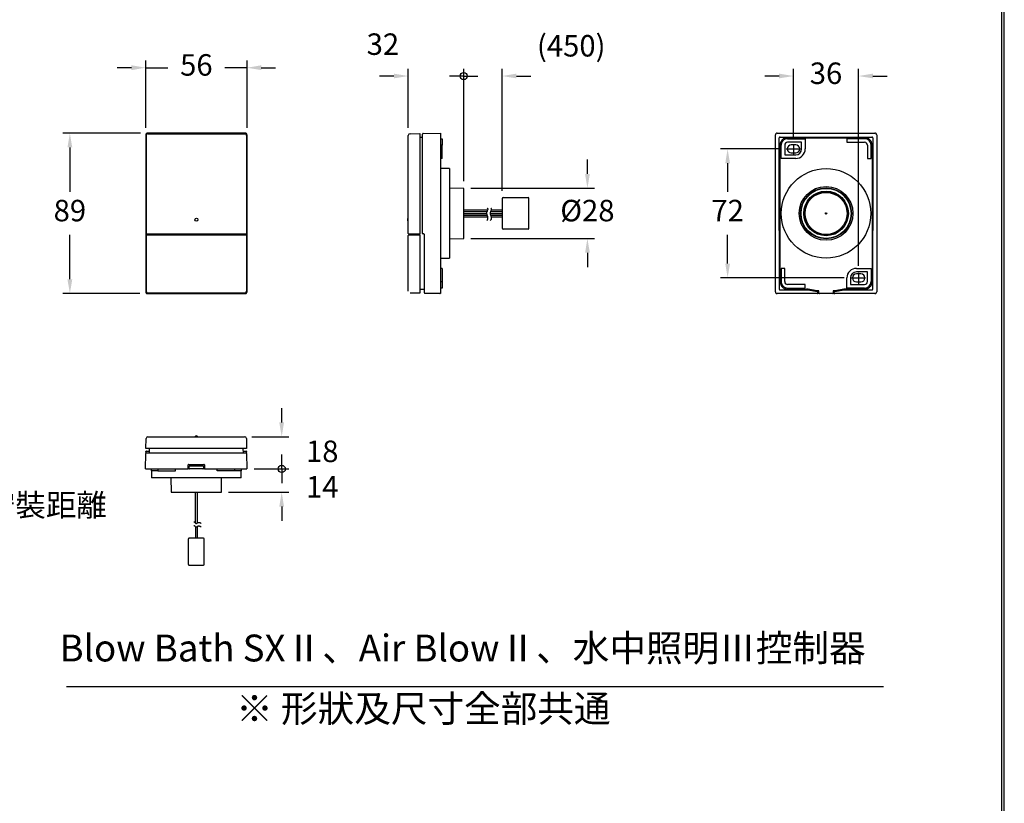
# Model space of a CAD drawing. Units: millimetres. Extents: x 15829 to 25100, y 39 to 7501.
# Drawn here: x 23991 to 25092, y 2497 to 3372 of the extents above; entities that cross this region are included whole.
import ezdxf

# ---------------------------------------------------------------- set-up
doc = ezdxf.new("R2010")
doc.units = ezdxf.units.MM
doc.linetypes.add('DASHDOT', pattern=[157.894737, 78.947368, -39.473684, 0, -39.473684])
doc.layers.add('1', color=7, linetype='Continuous')
doc.dimstyles.new('小', dxfattribs={"dimscale": 8, "dimtxt": 4.375, "dimasz": 2.5, "dimexe": 1, "dimexo": 1, "dimgap": 1.5, "dimtad": 0, "dimtih": 1, "dimtoh": 1, "dimdsep": 46, "dimtxsty": 'Standard', "dimcen": 0, "dimclrd": 256, "dimclre": 256, "dimclrt": 2, "dimadec": 0, "dimazin": 2, "dimtp": 0.1, "dimtm": 0.1, "dimtfac": 0.71, "dimtix": 1, "dimtmove": 2, "dimatfit": 0, "dimfxl": 1, "dimlwd": -1, "dimlwe": -1, "dimarcsym": 0})

# ---------------------------------------------------------------- blocks, each defined once
blk = doc.blocks.new('*D185')
for p, q in [((24132, 3251.5), (24132, 3326.5)), ((24245.2, 3251.5), (24245.2, 3326.5)), ((24116, 3318.5), (24100, 3318.5)), ((24132, 3318.5), (24156.6, 3318.5)), ((24245.2, 3318.5), (24220.6, 3318.5)), ((24261.2, 3318.5), (24277.2, 3318.5))]:
    blk.add_line(p, q)
for points in [[(24116, 3321.2), (24116, 3315.8), (24132, 3318.5)], [(24261.2, 3321.2), (24261.2, 3315.8), (24245.2, 3318.5)]]:
    blk.add_solid(points)
at = {"layer": 'Defpoints', "color": 0}
for p in [(24245.2, 3318.5), (24132, 3243.5), (24245.2, 3243.5)]:
    blk.add_point(p, dxfattribs=at)
at = {"color": 2, "insert": (24188.6, 3318.5), "char_height": 24, "attachment_point": 5}
blk.add_mtext('56', dxfattribs=at)
blk = doc.blocks.new('*D186')
for p, q in [((24126, 3245.4), (24039.2, 3245.4)), ((24047.2, 3229.4), (24047.2, 3179.8)), ((24047.2, 3082.2), (24047.2, 3131.8)), ((24125.5, 3066.2), (24039.2, 3066.2))]:
    blk.add_line(p, q)
for points in [[(24044.5, 3229.4), (24049.9, 3229.4), (24047.2, 3245.4)], [(24044.5, 3082.2), (24049.9, 3082.2), (24047.2, 3066.2)]]:
    blk.add_solid(points)
at = {"layer": 'Defpoints', "color": 0}
for p in [(24134, 3245.4), (24047.2, 3066.2), (24133.5, 3066.2)]:
    blk.add_point(p, dxfattribs=at)
at = {"color": 2, "insert": (24047.2, 3155.8), "char_height": 24, "attachment_point": 5}
blk.add_mtext('89', dxfattribs=at)
blk = doc.blocks.new('*D187')
for p, q in [((24625.7, 3199.8), (24625.7, 3215.8)), ((24495.4, 3183.8), (24633.7, 3183.8)), ((24495.4, 3127.8), (24633.7, 3127.8)), ((24625.7, 3111.8), (24625.7, 3095.8))]:
    blk.add_line(p, q)
for points in [[(24623.1, 3199.8), (24628.4, 3199.8), (24625.7, 3183.8)], [(24623.1, 3111.8), (24628.4, 3111.8), (24625.7, 3127.8)]]:
    blk.add_solid(points)
at = {"layer": 'Defpoints', "color": 0}
for p in [(24487.4, 3183.8), (24487.4, 3127.8), (24625.7, 3127.8)]:
    blk.add_point(p, dxfattribs=at)
at = {"color": 2, "insert": (24625.7, 3155.8), "char_height": 24, "attachment_point": 5}
blk.add_mtext('%%C28', dxfattribs=at)
blk = doc.blocks.new('_Small')
at = {"color": 0, "linetype": 'ByBlock', "lineweight": -2}
blk.add_circle((0, 0), 0.25, dxfattribs=at)
blk = doc.blocks.new('*D149')
for p, q in [((24425.4, 3251.3), (24425.4, 3317.2)), ((24487.4, 3192.3), (24487.4, 3317.2)), ((24409.4, 3309.2), (24393.4, 3309.2)), ((24487.4, 3309.2), (24503.4, 3309.2))]:
    blk.add_line(p, q)
blk.add_solid([(24409.4, 3311.9), (24409.4, 3306.6), (24425.4, 3309.2)])
at = {"layer": 'Defpoints', "color": 0}
for p in [(24425.4, 3309.2), (24425.4, 3243.3), (24487.4, 3184.3)]:
    blk.add_point(p, dxfattribs=at)
at = {"xscale": 16, "yscale": 16, "zscale": 16, "rotation": 180}
blk.add_blockref('_Small', (24487.4, 3309.2), dxfattribs=at)
at = {"color": 2, "insert": (24397.1, 3341.7), "char_height": 24, "attachment_point": 5}
blk.add_mtext('32', dxfattribs=at)
blk = doc.blocks.new('*D188')
for p, q in [((24487.4, 3191.8), (24487.4, 3317.2)), ((24530.4, 3180.9), (24530.4, 3317.2)), ((24487.4, 3309.2), (24471.4, 3309.2)), ((24546.4, 3309.2), (24562.4, 3309.2))]:
    blk.add_line(p, q)
blk.add_solid([(24546.4, 3311.9), (24546.4, 3306.6), (24530.4, 3309.2)])
at = {"layer": 'Defpoints', "color": 0}
for p in [(24530.4, 3309.2), (24487.4, 3183.8), (24530.4, 3172.9)]:
    blk.add_point(p, dxfattribs=at)
at = {"xscale": 16, "yscale": 16, "zscale": 16}
blk.add_blockref('_Small', (24487.4, 3309.2), dxfattribs=at)
at = {"color": 2, "insert": (24607.6, 3339.9), "char_height": 24, "attachment_point": 5}
blk.add_mtext('(450)', dxfattribs=at)
blk = doc.blocks.new('*D189')
for p, q in [((24856, 3241.8), (24856, 3317.2)), ((24928.8, 3097.3), (24928.8, 3317.2)), ((24840, 3309.2), (24824, 3309.2)), ((24944.8, 3309.2), (24960.8, 3309.2))]:
    blk.add_line(p, q)
for points in [[(24840, 3311.9), (24840, 3306.6), (24856, 3309.2)], [(24944.8, 3311.9), (24944.8, 3306.6), (24928.8, 3309.2)]]:
    blk.add_solid(points)
at = {"layer": 'Defpoints', "color": 0}
for p in [(24928.8, 3309.2), (24856, 3233.8), (24928.8, 3089.3)]:
    blk.add_point(p, dxfattribs=at)
at = {"color": 2, "insert": (24892.4, 3309.2), "char_height": 24, "attachment_point": 5}
blk.add_mtext('36', dxfattribs=at)
blk = doc.blocks.new('*D190')
for p, q in [((24839.3, 3227.8), (24774.4, 3227.8)), ((24782.4, 3211.8), (24782.4, 3179.8)), ((24782.4, 3099.8), (24782.4, 3131.8)), ((24912.6, 3083.8), (24774.4, 3083.8))]:
    blk.add_line(p, q)
for points in [[(24779.8, 3211.8), (24785.1, 3211.8), (24782.4, 3227.8)], [(24779.8, 3099.8), (24785.1, 3099.8), (24782.4, 3083.8)]]:
    blk.add_solid(points)
at = {"layer": 'Defpoints', "color": 0}
for p in [(24847.3, 3227.8), (24782.4, 3083.8), (24920.6, 3083.8)]:
    blk.add_point(p, dxfattribs=at)
at = {"color": 2, "insert": (24782.4, 3155.8), "char_height": 24, "attachment_point": 5}
blk.add_mtext('72', dxfattribs=at)
blk = doc.blocks.new('*D191')
for p, q in [((24284, 2922.3), (24284, 2938.3)), ((24250.5, 2906.3), (24292, 2906.3)), ((24253.1, 2870.3), (24292, 2870.3)), ((24284, 2870.3), (24284, 2854.3))]:
    blk.add_line(p, q)
blk.add_solid([(24281.3, 2922.3), (24286.6, 2922.3), (24284, 2906.3)])
at = {"layer": 'Defpoints', "color": 0}
for p in [(24242.5, 2906.3), (24245.1, 2870.3), (24284, 2870.3)]:
    blk.add_point(p, dxfattribs=at)
at = {"xscale": 16, "yscale": 16, "zscale": 16, "rotation": 90}
blk.add_blockref('_Small', (24284, 2870.3), dxfattribs=at)
at = {"color": 2, "insert": (24329.3, 2886.9), "char_height": 24, "attachment_point": 5}
blk.add_mtext('18', dxfattribs=at)
blk = doc.blocks.new('*D192')
for p, q in [((24284, 2870.3), (24284, 2886.3)), ((24253.1, 2870.3), (24292, 2870.3)), ((24224.5, 2844.3), (24292, 2844.3)), ((24284, 2828.3), (24284, 2812.3))]:
    blk.add_line(p, q)
blk.add_solid([(24281.3, 2828.3), (24286.6, 2828.3), (24284, 2844.3)])
at = {"layer": 'Defpoints', "color": 0}
for p in [(24245.1, 2870.3), (24216.5, 2844.3), (24284, 2844.3)]:
    blk.add_point(p, dxfattribs=at)
at = {"xscale": 16, "yscale": 16, "zscale": 16, "rotation": 270}
blk.add_blockref('_Small', (24284, 2870.3), dxfattribs=at)
at = {"color": 2, "insert": (24329.3, 2847.3), "char_height": 24, "attachment_point": 5}
blk.add_mtext('14', dxfattribs=at)

msp = doc.modelspace()

# ---------------------------------------------------------------- linework, layer by layer
at = {"color": 7}
for p, q in [((24132.01, 3243.361), (24132.01, 3068.16)), ((24132.349, 3133.401), (24132.349, 3243.022)), ((24132.383, 3242.987), (24132.383, 3133.133)), ((24132.576, 3133.326), (24132.576, 3242.795)), ((24243.21, 3245.36), (24134.01, 3245.36)), ((24134.349, 3245.021), (24242.871, 3245.021)), ((24242.837, 3244.987), (24134.383, 3244.987)), ((24134.575, 3244.795), (24242.645, 3244.795)), ((24244.644, 3242.795), (24244.644, 3133.326)), ((24244.837, 3133.133), (24244.837, 3242.987)), ((24244.871, 3243.022), (24244.871, 3133.401)), ((24245.21, 3068.16), (24245.21, 3243.361)), ((24425.432, 3133.35), (24425.432, 3242.795)), ((24427.397, 3244.795), (24438.432, 3244.987)), ((24438.432, 3244.987), (24438.432, 3132.533)), ((24438.432, 3240.908), (24441.432, 3240.96)), ((24441.432, 3133.401), (24441.432, 3244.422)), ((24442.022, 3245.021), (24461.432, 3245.36)), ((24461.432, 3245.36), (24461.432, 3066.16)), ((24461.432, 3239.203), (24463.432, 3239.203)), ((24463.432, 3239.203), (24463.432, 3232.003)), ((24835.839, 3068.16), (24835.839, 3243.361)), ((24837.839, 3245.36), (24947.039, 3245.36)), ((24840.119, 3136.771), (24840.119, 3240.081)), ((24841.119, 3241.08), (24882.439, 3241.08)), ((24849.238, 3240.36), (24882.439, 3240.36)), ((24849.396, 3239.203), (24869.139, 3239.203)), ((24869.139, 3239.203), (24869.139, 3227.76)), ((24882.439, 3240.56), (24882.439, 3241.08)), ((24882.439, 3241.08), (24902.439, 3241.08)), ((24882.439, 3240.36), (24882.439, 3240.56)), ((24882.439, 3240.36), (24902.439, 3240.36)), ((24902.439, 3241.08), (24943.759, 3241.08)), ((24902.439, 3240.56), (24902.439, 3241.08)), ((24902.439, 3240.36), (24902.439, 3240.56)), ((24902.439, 3240.36), (24935.64, 3240.36)), ((24935.482, 3239.203), (24915.739, 3239.203)), ((24915.739, 3239.203), (24915.739, 3235.203)), ((24944.759, 3240.081), (24944.759, 3136.771)), ((24949.039, 3243.361), (24949.039, 3068.16)), ((24463.432, 3232.003), (24461.432, 3232.003)), ((24463.432, 3217.16), (24463.432, 3232.003)), ((24841.039, 3079.359), (24841.039, 3232.162)), ((24842.196, 3217.16), (24842.196, 3232.003)), ((24846.196, 3232.003), (24846.196, 3221.16)), ((24865.139, 3235.203), (24849.396, 3235.203)), ((24858.539, 3232.26), (24853.539, 3232.26)), ((24865.139, 3227.76), (24865.139, 3235.203)), ((24915.739, 3235.203), (24935.482, 3235.203)), ((24938.682, 3232.003), (24938.682, 3217.16)), ((24942.682, 3217.16), (24942.682, 3232.003)), ((24943.839, 3232.162), (24943.839, 3079.359)), ((24463.432, 3217.16), (24461.432, 3217.16)), ((24858.539, 3217.16), (24842.196, 3217.16)), ((24846.196, 3221.16), (24858.539, 3221.16)), ((24853.539, 3223.26), (24858.539, 3223.26)), ((24938.682, 3217.16), (24942.682, 3217.16)), ((24471.432, 3205.76), (24461.432, 3205.76)), ((24471.432, 3205.76), (24471.432, 3105.76)), ((24487.432, 3183.76), (24471.432, 3184.04)), ((24487.432, 3155.76), (24487.432, 3183.76)), ((24487.432, 3127.76), (24487.432, 3155.76)), ((24840.119, 3136.771), (24840.094, 3136.759)), ((24944.784, 3136.759), (24944.759, 3136.771)), ((24132.314, 3068.464), (24132.314, 3132.194)), ((24132.335, 3133.394), (24132.349, 3133.401)), ((24132.383, 3131.387), (24132.383, 3068.533)), ((24132.576, 3068.726), (24132.576, 3131.195)), ((24132.983, 3132.533), (24135.384, 3132.533)), ((24135.41, 3131.987), (24132.983, 3131.987)), ((24242.645, 3132.75), (24134.575, 3132.75)), ((24134.575, 3131.771), (24242.645, 3131.771)), ((24135.53, 3132.68), (24135.384, 3132.533)), ((24136.01, 3131.977), (24135.41, 3131.987)), ((24136.01, 3131.855), (24136.01, 3131.977)), ((24136.01, 3131.855), (24241.21, 3131.855)), ((24136.13, 3132.69), (24241.09, 3132.69)), ((24241.81, 3131.987), (24241.21, 3131.977)), ((24241.21, 3131.855), (24241.21, 3131.977)), ((24241.69, 3132.68), (24241.836, 3132.533)), ((24244.237, 3131.987), (24241.81, 3131.987)), ((24241.836, 3132.533), (24244.237, 3132.533)), ((24244.644, 3131.195), (24244.644, 3068.726)), ((24244.837, 3068.533), (24244.837, 3131.387)), ((24244.871, 3133.401), (24244.885, 3133.394)), ((24244.906, 3132.194), (24244.906, 3068.464)), ((24425.432, 3068.726), (24425.432, 3131.171)), ((24438.432, 3132.533), (24427.397, 3132.726)), ((24427.397, 3131.795), (24438.432, 3131.987)), ((24434.432, 3131.917), (24434.432, 3132.603)), ((24438.432, 3131.987), (24438.432, 3066.533)), ((24442.837, 3132.794), (24442.027, 3132.801)), ((24443.432, 3067.064), (24443.432, 3132.194)), ((24471.432, 3127.481), (24487.432, 3127.76)), ((24840.084, 3136.159), (24840.084, 3071.405)), ((24944.794, 3071.405), (24944.794, 3136.159)), ((24461.432, 3105.76), (24471.432, 3105.76)), ((24463.432, 3094.36), (24461.432, 3094.36)), ((24463.432, 3094.36), (24463.432, 3079.517)), ((24846.196, 3094.36), (24842.196, 3094.36)), ((24842.196, 3094.36), (24842.196, 3079.517)), ((24846.196, 3079.517), (24846.196, 3094.36)), ((24926.339, 3094.36), (24942.682, 3094.36)), ((24942.682, 3094.36), (24942.682, 3079.517)), ((24915.739, 3072.317), (24915.739, 3083.76)), ((24919.739, 3083.76), (24919.739, 3076.317)), ((24938.682, 3090.36), (24926.339, 3090.36)), ((24931.339, 3088.26), (24926.339, 3088.26)), ((24928.339, 3088.26), (24928.339, 3088.232)), ((24929.339, 3088.232), (24929.339, 3088.26)), ((24938.682, 3079.517), (24938.682, 3090.36)), ((24443.432, 3070.76), (24438.432, 3070.848)), ((24461.432, 3079.517), (24463.432, 3079.517)), ((24463.432, 3072.317), (24461.432, 3072.317)), ((24463.432, 3079.517), (24463.432, 3072.317)), ((24860.439, 3071.16), (24849.238, 3071.16)), ((24869.139, 3076.317), (24849.396, 3076.317)), ((24849.396, 3072.317), (24869.139, 3072.317)), ((24860.439, 3070.96), (24860.439, 3071.16)), ((24860.439, 3071.16), (24870.439, 3071.16)), ((24860.439, 3070.96), (24870.439, 3070.96)), ((24860.439, 3070.405), (24860.439, 3070.96)), ((24869.139, 3072.317), (24869.139, 3076.317)), ((24870.439, 3070.96), (24870.439, 3071.16)), ((24872.241, 3071.16), (24870.439, 3071.16)), ((24870.439, 3070.405), (24870.439, 3070.96)), ((24882.245, 3069.199), (24872.633, 3071.121)), ((24912.245, 3071.121), (24902.633, 3069.199)), ((24914.439, 3071.16), (24912.637, 3071.16)), ((24914.439, 3070.96), (24914.439, 3071.16)), ((24924.439, 3071.16), (24914.439, 3071.16)), ((24914.439, 3070.96), (24924.439, 3070.96)), ((24914.439, 3070.405), (24914.439, 3070.96)), ((24935.482, 3072.317), (24915.739, 3072.317)), ((24919.739, 3076.317), (24935.482, 3076.317)), ((24924.439, 3070.96), (24924.439, 3071.16)), ((24935.64, 3071.16), (24924.439, 3071.16)), ((24924.439, 3070.405), (24924.439, 3070.96)), ((24926.339, 3079.26), (24931.339, 3079.26)), ((24929.339, 3079.26), (24929.339, 3079.288)), ((24134.006, 3066.16), (24243.21, 3066.16)), ((24242.906, 3066.464), (24134.314, 3066.464)), ((24134.383, 3066.533), (24242.837, 3066.533)), ((24242.645, 3066.726), (24134.575, 3066.726)), ((24438.432, 3066.533), (24427.397, 3066.726)), ((24461.432, 3066.16), (24444.022, 3066.464)), ((24460.832, 3066.16), (24458.432, 3066.16)), ((24460.832, 3066.16), (24460.832, 3066.171)), ((24882.762, 3066.16), (24837.839, 3066.16)), ((24841.084, 3070.405), (24860.439, 3070.405)), ((24860.439, 3070.405), (24870.439, 3070.405)), ((24860.439, 3070.405), (24860.439, 3070.405)), ((24870.439, 3070.405), (24872.439, 3070.405)), ((24872.439, 3070.405), (24882.439, 3068.405)), ((24883.362, 3068.405), (24882.439, 3068.405)), ((24884.439, 3069.16), (24882.637, 3069.16)), ((24883.429, 3068.405), (24883.362, 3068.405)), ((24883.362, 3068.405), (24883.362, 3066.171)), ((24883.429, 3066.237), (24883.362, 3066.171)), ((24883.429, 3066.237), (24883.429, 3068.405)), ((24884.439, 3068.405), (24883.429, 3068.405)), ((24884.727, 3066.248), (24884.029, 3066.248)), ((24884.439, 3066.76), (24884.439, 3069.16)), ((24899.839, 3066.16), (24885.039, 3066.16)), ((24901.516, 3066.248), (24900.151, 3066.248)), ((24902.241, 3069.16), (24900.439, 3069.16)), ((24900.439, 3069.16), (24900.439, 3066.76)), ((24901.516, 3068.405), (24900.439, 3068.405)), ((24901.516, 3066.248), (24901.516, 3068.405)), ((24902.439, 3068.405), (24901.516, 3068.405)), ((24901.516, 3066.171), (24901.516, 3066.248)), ((24947.039, 3066.16), (24902.116, 3066.16)), ((24902.439, 3068.405), (24912.439, 3070.405)), ((24912.439, 3070.405), (24914.439, 3070.405)), ((24914.439, 3070.405), (24924.439, 3070.405)), ((24914.439, 3070.405), (24914.439, 3070.405)), ((24924.439, 3070.405), (24943.794, 3070.405)), ((24134.475, 2906.323), (24242.545, 2906.323)), ((24132.283, 2893.323), (24132.476, 2904.358)), ((24244.544, 2904.358), (24244.737, 2893.323)), ((24131.91, 2870.323), (24132.214, 2887.734)), ((24132.235, 2888.923), (24132.249, 2889.734)), ((24244.737, 2893.323), (24132.283, 2893.323)), ((24132.814, 2888.323), (24244.206, 2888.323)), ((24132.849, 2890.323), (24136.259, 2890.323)), ((24136.224, 2888.323), (24136.311, 2893.323)), ((24240.709, 2893.323), (24240.796, 2888.323)), ((24240.761, 2890.323), (24244.171, 2890.323)), ((24244.771, 2889.734), (24244.785, 2888.923)), ((24244.806, 2887.734), (24245.11, 2870.323)), ((24179.433, 2870.913), (24179.5, 2874.734)), ((24180.1, 2875.323), (24196.92, 2875.323)), ((24196.51, 2873.323), (24180.51, 2873.323)), ((24180.51, 2870.923), (24180.51, 2873.323)), ((24196.51, 2873.323), (24196.51, 2870.923)), ((24197.52, 2874.734), (24197.587, 2870.913)), ((24131.91, 2870.323), (24178.833, 2870.323)), ((24138.267, 2868.323), (24138.267, 2870.323)), ((24145.467, 2868.323), (24138.267, 2868.323)), ((24138.51, 2868.323), (24138.51, 2860.323)), ((24145.467, 2870.323), (24145.467, 2868.323)), ((24145.467, 2868.323), (24165.21, 2868.323)), ((24165.21, 2868.323), (24165.21, 2870.323)), ((24181.11, 2870.323), (24178.833, 2870.323)), ((24195.91, 2870.323), (24181.11, 2870.323)), ((24198.187, 2870.323), (24195.91, 2870.323)), ((24198.187, 2870.323), (24245.11, 2870.323)), ((24211.81, 2868.323), (24211.81, 2870.323)), ((24231.553, 2868.323), (24211.81, 2868.323)), ((24231.553, 2868.323), (24231.553, 2870.323)), ((24238.753, 2868.323), (24231.553, 2868.323)), ((24238.51, 2860.323), (24238.51, 2868.323)), ((24238.753, 2870.323), (24238.753, 2868.323)), ((24238.51, 2860.323), (24138.51, 2860.323)), ((24160.231, 2860.323), (24160.51, 2844.323)), ((24216.51, 2844.323), (24216.789, 2860.323)), ((24160.51, 2844.323), (24216.51, 2844.323))]:
    msp.add_line(p, q, dxfattribs=at)
at = {"lineweight": 30}
msp.add_lwpolyline([(21491.757, 46.439), (25091.689, 46.439), (25091.689, 5212.486), (21491.757, 5212.486)], close=True, dxfattribs=at)
at = {"color": 0}
msp.add_lwpolyline([(25088.992, 638.538), (25088.992, 5209.79), (21494.454, 5209.79), (21494.454, 638.538)], close=True, dxfattribs=at)
at = {"color": 7, "flags": 128}
for points in [[(24134.01, 3245.36, 0.04359848), (24133.662, 3245.33, 0.04359849), (24133.326, 3245.24, 0.04360065), (24133.01, 3245.092, 0.04360441), (24132.724, 3244.892, 0.04360461), (24132.478, 3244.646, 0.04360526), (24132.278, 3244.36, 0.04357293), (24132.13, 3244.044, 0.04356898), (24132.04, 3243.708, 0.04356541), (24132.01, 3243.361)], [(24134.349, 3245.021, 0.04359822), (24134.001, 3244.991, 0.04359416), (24133.664, 3244.901, 0.04359493), (24133.348, 3244.753, 0.04359706), (24133.063, 3244.553, 0.04359656), (24132.816, 3244.307, 0.04359745), (24132.617, 3244.021, 0.04356551), (24132.469, 3243.705, 0.04356466), (24132.379, 3243.369, 0.04356516), (24132.349, 3243.022)], [(24134.383, 3244.987, 0.04359848), (24134.035, 3244.957, 0.04359849), (24133.699, 3244.867, 0.04360065), (24133.383, 3244.719, 0.04360441), (24133.097, 3244.519, 0.04360461), (24132.851, 3244.273, 0.04360526), (24132.651, 3243.987, 0.04357293), (24132.504, 3243.671, 0.04356898), (24132.413, 3243.335, 0.04356541), (24132.383, 3242.987)], [(24244.837, 3242.987, 0.04359848), (24244.807, 3243.335, 0.04359849), (24244.716, 3243.672, 0.04360065), (24244.569, 3243.988, 0.04360441), (24244.369, 3244.273, 0.04360461), (24244.122, 3244.52, 0.04360526), (24243.837, 3244.72, 0.04357293), (24243.521, 3244.867, 0.04356898), (24243.184, 3244.957, 0.04356541), (24242.837, 3244.987)], [(24244.871, 3243.022, 0.04359822), (24244.841, 3243.369, 0.04359416), (24244.75, 3243.706, 0.04359493), (24244.603, 3244.022, 0.04359706), (24244.403, 3244.307, 0.04359656), (24244.157, 3244.554, 0.04359745), (24243.871, 3244.754, 0.04356551), (24243.555, 3244.901, 0.04356466), (24243.219, 3244.991, 0.04356516), (24242.871, 3245.021)], [(24245.21, 3243.361, 0.04359848), (24245.18, 3243.708, 0.04359849), (24245.089, 3244.045, 0.04360065), (24244.942, 3244.361, 0.04360441), (24244.742, 3244.646, 0.04360461), (24244.495, 3244.893, 0.04360526), (24244.21, 3245.093, 0.04357293), (24243.894, 3245.24, 0.04356898), (24243.557, 3245.33, 0.04356541), (24243.21, 3245.36)], [(24837.839, 3245.36, 0.04359848), (24837.491, 3245.33, 0.04359849), (24837.155, 3245.24, 0.04360065), (24836.839, 3245.092, 0.04360441), (24836.553, 3244.892, 0.04360461), (24836.307, 3244.646, 0.04360526), (24836.107, 3244.36, 0.04357293), (24835.959, 3244.044, 0.04356898), (24835.869, 3243.708, 0.04356541), (24835.839, 3243.361)], [(24841.119, 3241.08, 0.04359848), (24840.945, 3241.065, 0.04359849), (24840.777, 3241.02, 0.04360065), (24840.619, 3240.946, 0.04360441), (24840.476, 3240.846, 0.04360461), (24840.353, 3240.723, 0.04360526), (24840.253, 3240.58, 0.04357293), (24840.179, 3240.422, 0.04356898), (24840.134, 3240.254, 0.04356541), (24840.119, 3240.081)], [(24849.238, 3240.36, 0.04359848), (24847.814, 3240.236, 0.04359849), (24846.433, 3239.866, 0.04360065), (24845.137, 3239.262, 0.04360441), (24843.967, 3238.442, 0.04360461), (24842.956, 3237.431, 0.04360526), (24842.137, 3236.26, 0.04357293), (24841.533, 3234.964, 0.04356898), (24841.163, 3233.585, 0.04356541), (24841.039, 3232.162)], [(24943.839, 3232.162, 0.04359848), (24943.714, 3233.586, 0.04359849), (24943.344, 3234.966, 0.04360065), (24942.74, 3236.262, 0.04360441), (24941.92, 3237.433, 0.04360461), (24940.909, 3238.443, 0.04360526), (24939.738, 3239.263, 0.04357293), (24938.443, 3239.866, 0.04356898), (24937.063, 3240.236, 0.04356541), (24935.64, 3240.36)], [(24944.759, 3240.081, 0.04359848), (24944.744, 3240.254, 0.04359849), (24944.699, 3240.423, 0.04360065), (24944.625, 3240.581, 0.04360441), (24944.525, 3240.723, 0.04360461), (24944.402, 3240.847, 0.04360526), (24944.259, 3240.947, 0.04357293), (24944.101, 3241.02, 0.04356898), (24943.933, 3241.065, 0.04356541), (24943.759, 3241.08)], [(24949.039, 3243.361, 0.04359848), (24949.009, 3243.708, 0.04359849), (24948.918, 3244.045, 0.04360065), (24948.771, 3244.361, 0.04360441), (24948.571, 3244.646, 0.04360461), (24948.324, 3244.893, 0.04360526), (24948.039, 3245.093, 0.04357293), (24947.723, 3245.24, 0.04356898), (24947.386, 3245.33, 0.04356541), (24947.039, 3245.36)], [(24840.094, 3136.759, 0.04784783), (24840.091, 3136.729, -0.0014598), (24840.09, 3136.699, 0.0052646), (24840.088, 3136.646, 0.00052479), (24840.087, 3136.578, 0.00184224), (24840.086, 3136.498, 0.00076053), (24840.085, 3136.407, 0.00209561), (24840.084, 3136.159)], [(24944.794, 3136.159, 0.00215061), (24944.793, 3136.412, 0.00073984), (24944.792, 3136.502, 0.00193347), (24944.791, 3136.582, 0.00040853), (24944.79, 3136.649, 0.0056199), (24944.788, 3136.701, -0.00201758), (24944.787, 3136.73, 0.04998999), (24944.784, 3136.759)], [(24132.335, 3133.394, 0.04784783), (24132.328, 3133.334, -0.0014598), (24132.326, 3133.273, 0.0052646), (24132.322, 3133.167, 0.00052479), (24132.32, 3133.032, 0.00184224), (24132.317, 3132.871, 0.00076053), (24132.316, 3132.69, 0.00209561), (24132.314, 3132.194)], [(24132.383, 3133.133, 0.04359848), (24132.392, 3133.029, 0.04359849), (24132.419, 3132.928, 0.04360065), (24132.463, 3132.833, 0.04360441), (24132.523, 3132.748, 0.04360461), (24132.597, 3132.674, 0.04360526), (24132.683, 3132.614, 0.04357293), (24132.778, 3132.569, 0.04356898), (24132.879, 3132.542, 0.04356541), (24132.983, 3132.533)], [(24132.983, 3131.987, 0.04359848), (24132.879, 3131.978, 0.04359849), (24132.778, 3131.951, 0.04360065), (24132.683, 3131.907, 0.04360441), (24132.597, 3131.847, 0.04360461), (24132.523, 3131.773, 0.04360526), (24132.463, 3131.687, 0.04357293), (24132.419, 3131.592, 0.04356898), (24132.392, 3131.491, 0.04356541), (24132.383, 3131.387)], [(24134.575, 3132.75, 0.00213655), (24133.986, 3132.748, 0.00076397), (24133.775, 3132.746, 0.00187488), (24133.589, 3132.743, 0.00053447), (24133.433, 3132.74, 0.00537682), (24133.311, 3132.736, 0.00439089), (24133.221, 3132.732), (24133.176, 3132.726)], [(24133.176, 3131.795, 0.04361687), (24133.273, 3131.786, -0.0028084), (24133.384, 3131.782, 0.00583061), (24133.527, 3131.779, -0.00000701), (24133.701, 3131.776, 0.00182519), (24133.902, 3131.774, 0.00187541), (24134.292, 3131.771), (24134.575, 3131.771)], [(24136.13, 3132.69, 0.00213655), (24135.878, 3132.689, 0.00076397), (24135.787, 3132.689, 0.00187488), (24135.708, 3132.687, 0.00053447), (24135.641, 3132.686, 0.00537682), (24135.589, 3132.684, 0.00439089), (24135.55, 3132.683), (24135.53, 3132.68)], [(24241.69, 3132.68, 0.04361687), (24241.648, 3132.684, -0.0028084), (24241.6, 3132.686, 0.00583061), (24241.539, 3132.687, -0.00000701), (24241.464, 3132.688, 0.00182519), (24241.378, 3132.689, 0.00187541), (24241.211, 3132.69), (24241.09, 3132.69)], [(24244.044, 3132.726, 0.04361687), (24243.947, 3132.734, -0.0028084), (24243.836, 3132.738, 0.00583061), (24243.693, 3132.742, -0.00000701), (24243.519, 3132.745, 0.00182519), (24243.318, 3132.747, 0.00187541), (24242.928, 3132.749), (24242.645, 3132.75)], [(24242.645, 3131.771, 0.00213655), (24243.234, 3131.773, 0.00076397), (24243.445, 3131.775, 0.00187488), (24243.631, 3131.778, 0.00053447), (24243.787, 3131.781, 0.00537682), (24243.909, 3131.785, 0.00439089), (24243.999, 3131.788), (24244.044, 3131.795)], [(24244.237, 3132.533, 0.04359848), (24244.341, 3132.542, 0.04359849), (24244.442, 3132.57, 0.04360065), (24244.537, 3132.614, 0.04360441), (24244.623, 3132.674, 0.04360461), (24244.697, 3132.748, 0.04360526), (24244.757, 3132.833, 0.04357293), (24244.801, 3132.928, 0.04356898), (24244.828, 3133.029, 0.04356541), (24244.837, 3133.133)], [(24244.837, 3131.387, 0.04359848), (24244.828, 3131.491, 0.04359849), (24244.801, 3131.593, 0.04360065), (24244.757, 3131.687, 0.04360441), (24244.697, 3131.773, 0.04360461), (24244.623, 3131.847, 0.04360526), (24244.537, 3131.907, 0.04357293), (24244.442, 3131.951, 0.04356898), (24244.341, 3131.978, 0.04356541), (24244.237, 3131.987)], [(24244.906, 3132.194, 0.00215061), (24244.904, 3132.699, 0.00073984), (24244.902, 3132.88, 0.00193347), (24244.9, 3133.039, 0.00040853), (24244.898, 3133.173, 0.0056199), (24244.894, 3133.277, -0.00201758), (24244.892, 3133.336, 0.04998999), (24244.885, 3133.394)], [(24840.084, 3071.405, 0.04359848), (24840.099, 3071.231, 0.04359849), (24840.144, 3071.063, 0.04360065), (24840.218, 3070.905, 0.04360441), (24840.318, 3070.762, 0.04360461), (24840.441, 3070.639, 0.04360526), (24840.584, 3070.539, 0.04357293), (24840.742, 3070.465, 0.04356898), (24840.91, 3070.42, 0.04356541), (24841.084, 3070.405)], [(24841.039, 3079.359, 0.04359848), (24841.164, 3077.935, 0.04359849), (24841.534, 3076.554, 0.04360065), (24842.138, 3075.259, 0.04360441), (24842.958, 3074.088, 0.04360461), (24843.969, 3073.077, 0.04360526), (24845.14, 3072.258, 0.04357293), (24846.435, 3071.654, 0.04356898), (24847.815, 3071.285, 0.04356541), (24849.238, 3071.16)], [(24935.64, 3071.16, 0.04359848), (24937.064, 3071.285, 0.04359849), (24938.445, 3071.655, 0.04360065), (24939.741, 3072.259, 0.04360441), (24940.911, 3073.079, 0.04360461), (24941.922, 3074.09, 0.04360526), (24942.742, 3075.261, 0.04357293), (24943.345, 3076.556, 0.04356898), (24943.715, 3077.936, 0.04356541), (24943.839, 3079.359)], [(24943.794, 3070.405, 0.04359848), (24943.968, 3070.42, 0.04359849), (24944.136, 3070.466, 0.04360065), (24944.294, 3070.539, 0.04360441), (24944.437, 3070.639, 0.04360461), (24944.56, 3070.763, 0.04360526), (24944.66, 3070.905, 0.04357293), (24944.734, 3071.063, 0.04356898), (24944.779, 3071.232, 0.04356541), (24944.794, 3071.405)], [(24132.01, 3068.16, 0.04359848), (24132.04, 3067.813, 0.04359849), (24132.131, 3067.476, 0.04360065), (24132.278, 3067.16, 0.04360441), (24132.478, 3066.874, 0.04360461), (24132.725, 3066.628, 0.04360526), (24133.01, 3066.428, 0.04357293), (24133.326, 3066.281, 0.04356898), (24133.663, 3066.191, 0.04356541), (24134.01, 3066.16)], [(24132.314, 3068.464, 0.04359822), (24132.344, 3068.117, 0.04359416), (24132.435, 3067.78, 0.04359493), (24132.582, 3067.464, 0.04359706), (24132.782, 3067.178, 0.04359656), (24133.029, 3066.932, 0.04359745), (24133.314, 3066.732, 0.04356551), (24133.63, 3066.585, 0.04356466), (24133.967, 3066.495, 0.04356516), (24134.314, 3066.464)], [(24132.383, 3068.533, 0.04359848), (24132.413, 3068.186, 0.04359849), (24132.504, 3067.849, 0.04360065), (24132.651, 3067.533, 0.04360441), (24132.851, 3067.247, 0.04360461), (24133.098, 3067.001, 0.04360526), (24133.383, 3066.801, 0.04357293), (24133.699, 3066.654, 0.04356898), (24134.036, 3066.564, 0.04356541), (24134.383, 3066.533)], [(24242.837, 3066.533, 0.04359848), (24243.185, 3066.564, 0.04359849), (24243.521, 3066.654, 0.04360065), (24243.837, 3066.801, 0.04360441), (24244.123, 3067.001, 0.04360461), (24244.369, 3067.248, 0.04360526), (24244.569, 3067.534, 0.04357293), (24244.716, 3067.849, 0.04356898), (24244.807, 3068.186, 0.04356541), (24244.837, 3068.533)], [(24242.906, 3066.464, 0.04359822), (24243.254, 3066.495, 0.04359416), (24243.59, 3066.585, 0.04359493), (24243.906, 3066.732, 0.04359706), (24244.192, 3066.932, 0.04359656), (24244.438, 3067.179, 0.04359745), (24244.638, 3067.464, 0.04356551), (24244.786, 3067.78, 0.04356466), (24244.876, 3068.117, 0.04356516), (24244.906, 3068.464)], [(24243.21, 3066.16, 0.04359848), (24243.558, 3066.191, 0.04359849), (24243.894, 3066.281, 0.04360065), (24244.21, 3066.428, 0.04360441), (24244.496, 3066.628, 0.04360461), (24244.742, 3066.875, 0.04360526), (24244.942, 3067.16, 0.04357293), (24245.09, 3067.476, 0.04356898), (24245.18, 3067.813, 0.04356541), (24245.21, 3068.16)], [(24835.839, 3068.16, 0.04359848), (24835.869, 3067.813, 0.04359849), (24835.96, 3067.476, 0.04360065), (24836.107, 3067.16, 0.04360441), (24836.307, 3066.874, 0.04360461), (24836.554, 3066.628, 0.04360526), (24836.839, 3066.428, 0.04357293), (24837.155, 3066.281, 0.04356898), (24837.492, 3066.191, 0.04356541), (24837.839, 3066.16)], [(24882.245, 3069.199, 0.01952727), (24882.401, 3069.174, 0.01973556), (24882.558, 3069.162), (24882.637, 3069.16)], [(24882.762, 3066.16, 0.00213655), (24883.015, 3066.161, 0.00076397), (24883.105, 3066.162, 0.00187488), (24883.185, 3066.163, 0.00053447), (24883.252, 3066.165, 0.00537682), (24883.304, 3066.166, 0.00439089), (24883.343, 3066.168), (24883.362, 3066.171)], [(24884.029, 3066.248, 0.00213655), (24883.776, 3066.247, 0.00076397), (24883.686, 3066.246, 0.00187488), (24883.606, 3066.244, 0.00053447), (24883.539, 3066.243, 0.00537682), (24883.487, 3066.241, 0.00439089), (24883.448, 3066.24), (24883.429, 3066.237)], [(24901.516, 3066.171, 0.04361687), (24901.558, 3066.167, -0.0028084), (24901.605, 3066.165, 0.00583061), (24901.667, 3066.164, -0.00000701), (24901.741, 3066.163, 0.00182519), (24901.827, 3066.162, 0.00187541), (24901.994, 3066.16), (24902.116, 3066.16)], [(24902.241, 3069.16, 0.01952727), (24902.399, 3069.167, 0.01973556), (24902.556, 3069.185), (24902.633, 3069.199)], [(24947.039, 3066.16, 0.04359848), (24947.387, 3066.191, 0.04359849), (24947.723, 3066.281, 0.04360065), (24948.039, 3066.428, 0.04360441), (24948.325, 3066.628, 0.04360461), (24948.571, 3066.875, 0.04360526), (24948.771, 3067.16, 0.04357293), (24948.919, 3067.476, 0.04356898), (24949.009, 3067.813, 0.04356541), (24949.039, 3068.16)]]:
    msp.add_lwpolyline(points, format="xyb", dxfattribs=at)
for points in [[(24427.397, 3132.726), (24427.128, 3132.731), (24426.869, 3132.735), (24426.631, 3132.739), (24426.423, 3132.743), (24426.252, 3132.746), (24426.126, 3132.748), (24426.048, 3132.75), (24426.022, 3132.75)], [(24426.022, 3131.771), (24426.048, 3131.771), (24426.126, 3131.772), (24426.252, 3131.775), (24426.423, 3131.778), (24426.631, 3131.781), (24426.869, 3131.785), (24427.128, 3131.79), (24427.397, 3131.795)], [(24461.432, 3066.16), (24461.421, 3066.16), (24461.387, 3066.161), (24461.333, 3066.162), (24461.26, 3066.163), (24461.171, 3066.165), (24461.069, 3066.167), (24460.958, 3066.169), (24460.843, 3066.171)], [(24132.235, 2888.923), (24132.231, 2888.691), (24132.227, 2888.467), (24132.223, 2888.262), (24132.22, 2888.081), (24132.217, 2887.934), (24132.215, 2887.824), (24132.214, 2887.756), (24132.214, 2887.734)], [(24244.806, 2887.734), (24244.806, 2887.756), (24244.805, 2887.824), (24244.803, 2887.934), (24244.8, 2888.081), (24244.797, 2888.262), (24244.793, 2888.467), (24244.789, 2888.691), (24244.785, 2888.923)]]:
    msp.add_lwpolyline(points, dxfattribs=at)
at = {"color": 7}
for centre, radius in [((24892.439, 3155.76), 50), ((24892.439, 3155.76), 30), ((24892.439, 3155.76), 28.42), ((24892.439, 3155.76), 28), ((24892.439, 3155.76), 25), ((24892.439, 3155.76), 24.616), ((24892.439, 3155.76), 23.5), ((24188.61, 3148.76), 1.6), ((24892.439, 3155.76), 0.8)]:
    msp.add_circle(centre, radius, dxfattribs=at)
for centre, radius, start, end in [((24134.576, 3242.794), 2, 90.020514, 179.979592), ((24242.644, 3242.794), 2, 0.020408, 89.979486), ((24427.432, 3242.795), 2, 91, 180), ((24442.032, 3244.422), 0.6, 91, 180), ((24849.396, 3232.003), 7.2, 90, 180), ((24935.482, 3232.003), 7.2, 0, 90), ((24849.396, 3232.003), 3.2, 90, 180), ((24853.539, 3227.76), 4.5, 90, 270), ((24858.539, 3227.76), 4.5, 270, 90), ((24858.539, 3227.76), 6.6, 270, 0), ((24858.539, 3227.76), 10.6, 270, 0), ((24935.482, 3232.003), 3.2, 0, 90), ((24426.212, 3148.76), 1.78, 115.989234, 244.010766), ((24133.176, 3133.326), 0.6, 180.020377, 269.979801), ((24133.176, 3131.194), 0.6, 90.020199, 179.979623), ((24244.044, 3133.326), 0.6, 270.020199, 359.979623), ((24244.044, 3131.194), 0.6, 0.020377, 89.979801), ((24426.032, 3133.35), 0.6, 180, 269), ((24426.032, 3131.171), 0.6, 91, 180), ((24442.032, 3133.401), 0.6, 180, 269.5), ((24442.832, 3132.194), 0.6, 0, 89.5), ((24926.339, 3083.76), 10.6, 90, 180), ((24926.339, 3083.76), 6.6, 90, 180), ((24926.339, 3083.76), 4.5, 90, 270), ((24931.339, 3083.76), 4.5, 270, 90), ((24849.396, 3079.517), 7.2, 180, 270), ((24849.396, 3079.517), 3.2, 180, 270), ((24872.241, 3069.16), 2, 78.690068, 90), ((24912.637, 3069.16), 2, 90, 101.309932), ((24935.482, 3079.517), 3.2, 270, 0), ((24935.482, 3079.517), 7.2, 270, 0), ((24134.576, 3068.726), 2, 180.020408, 269.979486), ((24242.644, 3068.726), 2, 270.020514, 359.979592), ((24444.032, 3067.064), 0.6, 180, 269), ((24460.832, 3066.76), 0.6, 270, 279.766915), ((24885.039, 3066.76), 0.6, 180, 270), ((24899.839, 3066.76), 0.6, 270, 0), ((24134.475, 2904.323), 2, 90, 179), ((24188.51, 2905.543), 1.78, 25.989234, 154.010766), ((24242.545, 2904.323), 2, 1, 90), ((24132.814, 2887.723), 0.6, 90, 179), ((24132.849, 2889.723), 0.6, 90, 179), ((24244.171, 2889.723), 0.6, 1, 90), ((24244.206, 2887.723), 0.6, 1, 90), ((24180.1, 2874.723), 0.6, 90, 179), ((24196.92, 2874.723), 0.6, 1, 90), ((24178.833, 2870.923), 0.6, 270, 359), ((24181.11, 2870.923), 0.6, 180, 270), ((24195.91, 2870.923), 0.6, 270, 0), ((24198.187, 2870.923), 0.6, 181, 270)]:
    msp.add_arc(centre, radius, start, end, dxfattribs=at)
at = {"layer": '1', "color": 7, "linetype": 'DASHDOT'}
for p, q in [((24847.822, 3227.76), (24863.822, 3227.76)), ((24856.039, 3233.265), (24856.039, 3221.265)), ((24920.622, 3083.76), (24936.622, 3083.76)), ((24928.839, 3089.265), (24928.839, 3077.265))]:
    msp.add_line(p, q, dxfattribs=at)
at = {"layer": '1', "color": 7}
for p, q in [((24530.376, 3172.36), (24530.376, 3139.16)), ((24531.376, 3173.36), (24559.376, 3173.36)), ((24560.376, 3139.16), (24560.376, 3172.36)), ((24487.432, 3159.76), (24514.376, 3159.76)), ((24518.376, 3159.76), (24530.376, 3159.76)), ((24487.432, 3157.76), (24513.624, 3157.76)), ((24487.432, 3155.76), (24513.281, 3155.76)), ((24487.432, 3153.76), (24513.723, 3153.76)), ((24487.432, 3151.76), (24514.376, 3151.76)), ((24517.376, 3155.76), (24530.376, 3155.76)), ((24517.776, 3157.76), (24530.376, 3157.76)), ((24517.776, 3153.76), (24530.376, 3153.76)), ((24518.376, 3151.76), (24530.376, 3151.76)), ((24559.376, 3138.16), (24531.376, 3138.16)), ((24187.51, 2809.929), (24187.51, 2844.323)), ((24189.51, 2844.323), (24189.51, 2809.993)), ((24187.51, 2805.929), (24187.51, 2792.98)), ((24189.51, 2805.993), (24189.51, 2792.98)), ((24179.71, 2763.58), (24179.71, 2792.38)), ((24196.71, 2792.98), (24180.31, 2792.98)), ((24197.31, 2763.58), (24197.31, 2792.38)), ((24180.31, 2762.98), (24196.71, 2762.98)), ((24043.559, 2627.261), (24956.559, 2627.261))]:
    msp.add_line(p, q, dxfattribs=at)
at = {"layer": '1', "color": 7, "flags": 128}
for points in [[(24513.1, 3147.721, 0.05911321), (24513.924, 3148.594, 0.072085), (24514.382, 3149.477, 0.06994558), (24514.543, 3150.369, 0.05249094), (24514.48, 3151.267, 0.03105606), (24514.263, 3152.168, 0.01178068), (24513.964, 3153.07, -0.00575633), (24513.653, 3153.971, -0.02404371), (24513.402, 3154.869, -0.04508369), (24513.281, 3155.76, -0.06784805), (24513.428, 3157.074, -0.03153926), (24513.85, 3158.398, 0.00021867), (24514.376, 3159.76, 0.02420565), (24514.537, 3160.244, 0.07655308), (24514.594, 3160.697, 0.15772951), (24514.45, 3161.083, 0.1524851), (24514.007, 3161.363), (24513.644, 3161.451)], [(24517.1, 3147.721, 0.05911321), (24517.924, 3148.594, 0.072085), (24518.382, 3149.477, 0.06994558), (24518.543, 3150.369, 0.05249094), (24518.48, 3151.267, 0.03105606), (24518.263, 3152.168, 0.01178068), (24517.964, 3153.07, -0.00575633), (24517.653, 3153.971, -0.02404371), (24517.402, 3154.869, -0.04508369), (24517.281, 3155.76, -0.06784805), (24517.428, 3157.074, -0.03153926), (24517.85, 3158.398, 0.00021867), (24518.376, 3159.76, 0.02420565), (24518.537, 3160.244, 0.07655308), (24518.594, 3160.697, 0.15772951), (24518.45, 3161.083, 0.1524851), (24518.007, 3161.363), (24517.644, 3161.451)], [(24185.641, 2811.233, -0.17389917), (24185.977, 2811.19, -0.0671337), (24186.357, 2810.95, -0.02006961), (24186.77, 2810.589, 0.00398897), (24187.206, 2810.187, 0.02605246), (24187.656, 2809.818, 0.05989046), (24188.109, 2809.561, 0.11908707), (24188.555, 2809.493, 0.09503664), (24188.938, 2809.627, 0.02575683), (24189.318, 2809.866, -0.04537714), (24189.903, 2810.218, -0.05737635), (24190.717, 2810.516, -0.0648018), (24191.549, 2810.603, -0.06921885), (24192.379, 2810.464, -0.06793311), (24193.185, 2810.084, -0.06115341), (24193.948, 2809.45)], [(24185.641, 2807.233, -0.17389917), (24185.977, 2807.19, -0.0671337), (24186.357, 2806.95, -0.02006961), (24186.77, 2806.589, 0.00398897), (24187.206, 2806.187, 0.02605246), (24187.656, 2805.818, 0.05989046), (24188.109, 2805.561, 0.11908707), (24188.555, 2805.493, 0.09503664), (24188.938, 2805.627, 0.02575683), (24189.318, 2805.866, -0.04537714), (24189.903, 2806.218, -0.05737635), (24190.717, 2806.516, -0.0648018), (24191.549, 2806.603, -0.06921885), (24192.379, 2806.464, -0.06793311), (24193.185, 2806.084, -0.06115341), (24193.948, 2805.45)]]:
    msp.add_lwpolyline(points, format="xyb", dxfattribs=at)
at = {"layer": '1', "color": 7}
for centre, radius, start, end in [((24531.376, 3172.36), 1, 90, 180), ((24559.376, 3172.36), 1, 0, 90), ((24531.376, 3139.16), 1, 180, 270), ((24559.376, 3139.16), 1, 270, 0), ((24180.31, 2792.38), 0.6, 90, 180), ((24196.71, 2792.38), 0.6, 0, 90), ((24180.31, 2763.58), 0.6, 180, 270), ((24196.71, 2763.58), 0.6, 270, 0)]:
    msp.add_arc(centre, radius, start, end, dxfattribs=at)

# ---------------------------------------------------------------- texts
at = {"color": 2, "attachment_point": 1}
for s, insert, char_height, width in [('{\\fPMingLiU|b0|i0|c136|p18;牆壁安裝距離}', (23883.929, 2842.455), 25, 47.79226), ('{\\fPMingLiU|b0|i0|c136|p18;Blow Bath SXⅡ、Air BlowⅡ、水中照明Ⅲ控制器}', (24035.711, 2685.275), 30, 948.14422), ('{\\fPMingLiU|b0|i0|c136|p18;※ 形狀及尺寸全部共通}', (24233.101, 2617.658), 30, 470.59744)]:
    msp.add_mtext(s, dxfattribs=dict(at, insert=insert, char_height=char_height, width=width))

# ---------------------------------------------------------------- dimensions: what is measured, and where the dimension line sits
at = {"color": 2}
for base, p1, p2, text, override, picture, middle in [((24425.432, 3309.22), (24487.432, 3184.26), (24425.432, 3243.295), '32', {"dimtxt": 3, "dimasz": 2, "dimblk1": 'Small', "dimsah": 1, "dimtofl": 0, "dimtmove": 2}, '*D149', (24397.072, 3341.679)), ((24530.376, 3309.22), (24487.432, 3183.76), (24530.376, 3172.86), '(450)', {"dimtxt": 3, "dimasz": 2, "dimblk1": 'Small', "dimsah": 1, "dimtofl": 0}, '*D188', (24607.588, 3339.935))]:
    dim = msp.add_linear_dim(base=base, p1=p1, p2=p2, text=text, dimstyle='小', override=override, dxfattribs=at)
    dim.commit()
    dim.dimension.update_dxf_attribs({"geometry": picture, "text_midpoint": middle, "dimtype": 160})
for base, p1, p2, text, override, picture, middle in [((24245.21, 3318.506), (24132.018, 3243.535), (24245.21, 3243.535), '56', {"dimtxt": 3, "dimasz": 2}, '*D185', (24188.614, 3318.506)), ((24928.839, 3309.22), (24856.039, 3233.765), (24928.839, 3089.265), '36', {"dimtxt": 3, "dimasz": 2, "dimtofl": 0}, '*D189', (24892.439, 3309.22))]:
    dim = msp.add_linear_dim(base=base, p1=p1, p2=p2, text=text, dimstyle='小', override=override, dxfattribs=at)
    dim.commit()
    dim.dimension.update_dxf_attribs({"geometry": picture, "text_midpoint": middle})
for base, p1, p2, text, override, picture, middle in [((24047.192, 3066.16), (24134.01, 3245.36), (24133.51, 3066.16), '89', {"dimtxt": 3, "dimasz": 2}, '*D186', (24047.192, 3155.76)), ((24782.43, 3083.76), (24847.322, 3227.76), (24920.622, 3083.76), '72', {"dimtxt": 3, "dimasz": 2}, '*D190', (24782.43, 3155.76)), ((24625.731, 3127.76), (24487.432, 3183.76), (24487.432, 3127.76), '%%C28', {"dimtxt": 3, "dimasz": 2, "dimtofl": 0}, '*D187', (24625.731, 3155.76))]:
    dim = msp.add_linear_dim(base=base, p1=p1, p2=p2, angle=90, text=text, dimstyle='小', override=override, dxfattribs=at)
    dim.commit()
    dim.dimension.update_dxf_attribs({"geometry": picture, "text_midpoint": middle})
for base, p1, p2, text, override, picture, middle in [((24283.959, 2870.323), (24242.545, 2906.323), (24245.11, 2870.323), '18', {"dimtxt": 3, "dimasz": 2, "dimblk2": 'Small', "dimsah": 1, "dimtofl": 0}, '*D191', (24329.32, 2886.911)), ((24283.959, 2844.323), (24245.11, 2870.323), (24216.51, 2844.323), '14', {"dimtxt": 3, "dimasz": 2, "dimblk1": 'Small', "dimsah": 1, "dimtofl": 0}, '*D192', (24329.296, 2847.284))]:
    dim = msp.add_linear_dim(base=base, p1=p1, p2=p2, angle=90, text=text, dimstyle='小', override=override, dxfattribs=at)
    dim.commit()
    dim.dimension.update_dxf_attribs({"geometry": picture, "text_midpoint": middle, "dimtype": 160})

doc.saveas('drawing.dxf')
